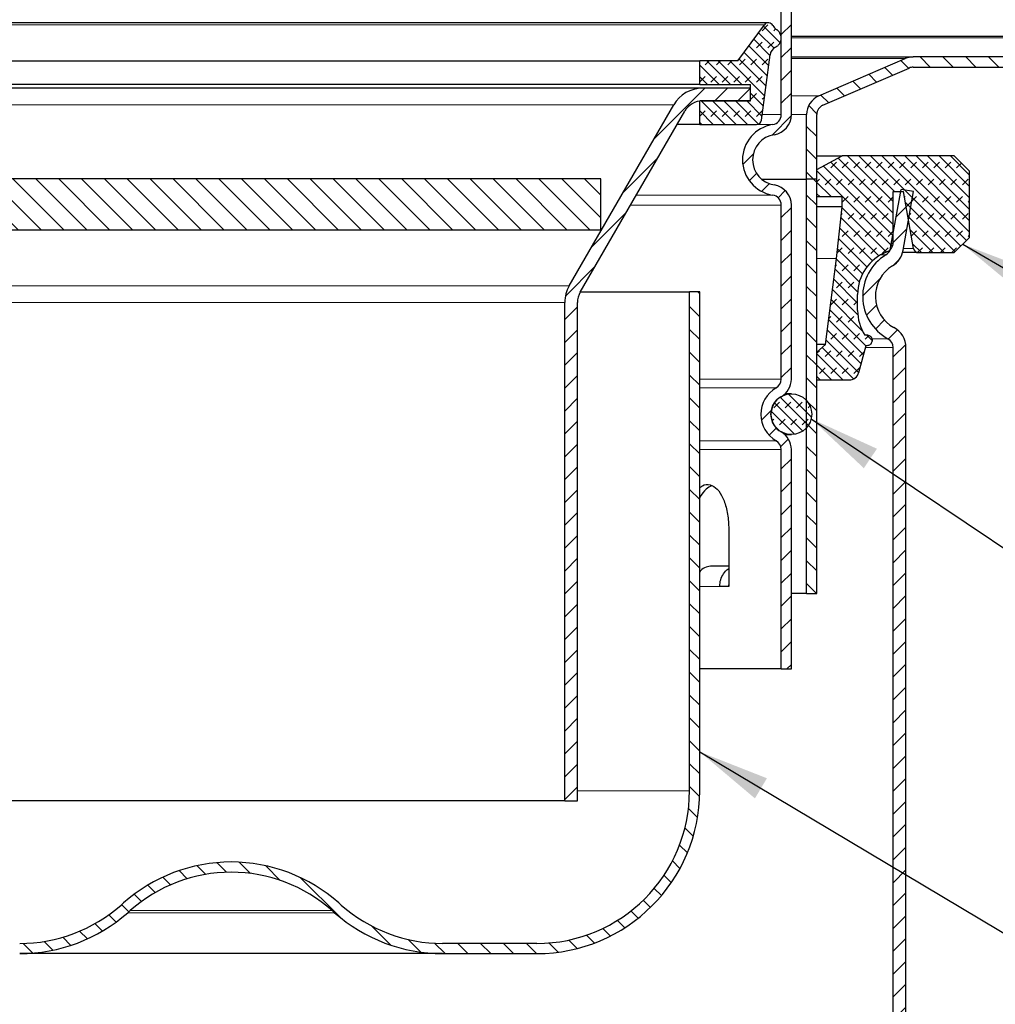
# Model space of a CAD drawing. Units: millimetres. Extents: x 0 to 420, y 0 to 297.
# Drawn here: x 119 to 167, y 214 to 263 of the extents above; entities that cross this region are included whole.
import ezdxf

# ---------------------------------------------------------------- set-up
doc = ezdxf.new("R2010")
doc.units = ezdxf.units.MM
doc.dimstyles.new('SLDDIMSTYLE2', dxfattribs={"dimtxt": 0.18, "dimasz": 3.5, "dimexe": 0, "dimexo": 0.0625, "dimgap": 0, "dimtad": 0, "dimtih": 1, "dimtoh": 1, "dimdec": 0, "dimrnd": 1e-09, "dimzin": 0, "dimdsep": 46, "dimtxsty": 'Standard', "dimsah": 1, "dimcen": 0.09, "dimadec": 0, "dimazin": 0, "dimtfac": 3.5, "dimtdec": 0, "dimtofl": 0, "dimtmove": 0, "dimatfit": 3, "dimfxl": 1, "dimfrac": 2, "dimtolj": 1, "dimtzin": 0, "dimarcsym": 0})
pattern_1 = [(45, (0, 0), (-0.5612660075668221, 0.5612660075668221), [])]
pattern_2 = [(135.0000000000002, (0, 0), (-0.5612660075668202, -0.561266007566824), [])]
pattern_3 = [(45.00000209717174, (0.4209495, 0.4209495), (0.2806329729677587, 0.8418990216221166), [0.396875, -0.79375]), (45.00000209717174, (0.9822156249999999, 0.4209495), (0.2806329729677587, 0.8418990216221166), [0.396875, -0.79375]), (134.9999719140475, (0, 0), (-0.2806331413475275, -0.2806328662192271), [])]

msp = doc.modelspace()

# ---------------------------------------------------------------- hatches: boundary and pattern name
at = {"linetype": 'Continuous', "lineweight": 18}
h = msp.add_hatch(dxfattribs=at)
h.set_pattern_fill('ANSI31', scale=0.25, style=0)
h.set_pattern_definition(pattern_1)
edge = h.paths.add_edge_path(flags=0)
edge.add_line((156.5392356116606, 263.6607511919672), (156.5392356116606, 258.1333622690565))
edge.add_arc((156.0392356116606, 258.1333622690565), 0.4999999999999991, 278.94901806533323, 360, ccw=False)
edge.add_arc((156.3892356116606, 255.9107511919672), 1.75, 98.94901806532869, 261.0509819346721)
edge.add_arc((156.0392356116606, 253.6881401148779), 0.4999999999999991, -7.275957614183426e-12, 81.0509819346654, ccw=False)
edge.add_line((156.5392356116606, 253.6881401148778), (156.5392356116605, 245.1428019995361))
edge.add_arc((156.0392356116605, 245.1428019995361), 0.5, 299.9999999999989, 360, ccw=False)
edge.add_arc((157.0392356116605, 243.4107511919671), 1.5, 119.9999999999995, 239.9999999999997)
edge.add_arc((156.0392356116605, 241.6787003843983), 0.5, -7.958078640513122e-13, 59.99999999999591, ccw=False)
edge.add_line((156.5392356116605, 241.6787003843983), (156.5392356116605, 230.9107511919672))
edge.add_line((156.5392356116605, 230.9107511919672), (157.0392356116605, 230.9107511919672))
edge.add_line((157.0392356116605, 230.9107511919672), (157.0392356116605, 241.6787003843983))
edge.add_arc((156.0392356116605, 241.6787003843983), 1, 0, 59.99999999999724)
edge.add_arc((157.0392356116605, 243.4107511919671), 1, 119.99999999999889, 239.9999999999994, ccw=False)
edge.add_arc((156.0392356116605, 245.1428019995361), 1, 299.9999999999997, 360.0000000000008)
edge.add_line((157.0392356116605, 245.1428019995361), (157.0392356116606, 253.6881401148778))
edge.add_arc((156.0392356116606, 253.6881401148779), 1, 359.9999999999976, 441.0509819346724)
edge.add_arc((156.3892356116606, 255.9107511919672), 1.25, 98.94901806533028, 261.0509819346691, ccw=False)
edge.add_arc((156.0392356116606, 258.1333622690565), 1, 278.9490180653287, 360.0000000000008)
edge.add_line((157.0392356116606, 258.1333622690565), (157.0392356116606, 263.6607511919672))
edge.add_line((157.0392356116606, 263.6607511919672), (156.5392356116606, 263.6607511919672))
h = msp.add_hatch(dxfattribs=at)
h.set_pattern_fill('DIN 128 Elastomer-Gummi', scale=0.0625, style=0, pattern_type=2)
h.set_pattern_definition(pattern_3)
edge = h.paths.add_edge_path(flags=0)
edge.add_line((152.5392356116607, 260.7644486963698), (152.5392356116607, 259.6019486963707))
edge.add_line((152.5392356116607, 259.6019486963707), (155.0392356116606, 259.6019486963708))
edge.add_line((155.0392356116606, 259.6019486963708), (155.0392356116606, 258.8019486963706))
edge.add_line((155.0392356116606, 258.8019486963706), (152.5392356116609, 258.8019486963705))
edge.add_line((152.5392356116609, 258.8019486963705), (152.5392356116609, 257.6394486963698))
edge.add_line((152.5392356116609, 257.6394486963698), (155.3200929568836, 257.63944869637))
edge.add_arc((155.3200747827775, 257.8894486963698), 0.249999999999817, 270.0041651982947, 352.478417015937)
edge.add_line((155.5679236884228, 257.8567237827663), (155.9909456969679, 261.0605685095064))
edge.add_arc((156.4866435082588, 260.9951186822993), 0.5, 116.5774985151518, 172.4784170159409, ccw=False)
edge.add_spline(control_points=[(156.2629395599597, 261.442283689333), (156.3129879625972, 261.4673214832121), (156.3594037517603, 261.5013454938625), (156.3983432157674, 261.5415381781688), (156.4372826797745, 261.5817308624751), (156.4698198171207, 261.6292007842958), (156.4932602133159, 261.6800169387658), (156.5167006095111, 261.7308330932358), (156.5316907796238, 261.7863970526372), (156.5369893811493, 261.8421075413335), (156.5422879826748, 261.8978180300297), (156.5380411575854, 261.955211612084), (156.5246005873132, 262.0095355000125), (156.5111600170409, 262.0638593879409), (156.4881549940629, 262.1166119016454), (156.4574905743342, 262.16342458253), (156.4268261546054, 262.2102372634146), (156.387656575569, 262.252401263017), (156.3432254870953, 262.2864249621978), (156.3328578689667, 262.2943641041938), (156.3221708136214, 262.301902559208), (156.3112134674029, 262.3090056603011)], knot_values=[0, 0, 0, 0, 0.0003357713719788, 0.0003357713719788, 0.0003357713719788, 0.0006715427439576, 0.0006715427439576, 0.0006715427439576, 0.0010073141159364, 0.0010073141159364, 0.0010073141159364, 0.0013430854879152, 0.0013430854879152, 0.0013430854879152, 0.001678856859894, 0.001678856859894, 0.001678856859894, 0.0020146282318729, 0.0020146282318729, 0.0020146282318729, 0.0020919249173781, 0.0020919249173781, 0.0020919249173781, 0.0020919249173781], weights=[1, 1, 1, 1, 1, 1, 1, 1, 1, 1, 1, 1, 1, 1, 1, 1, 1, 1, 1, 1, 1, 1], degree=3, periodic=0)
edge.add_arc((156.583191323145, 262.7285626242355), 0.5, 206.8818319096523, 237.0466705375876, ccw=False)
edge.add_arc((155.9142356116607, 262.3894486963698), 0.25, 26.88183190966535, 143.7815835925556)
edge.add_line((155.7125430031894, 262.5371649503435), (154.4142356116607, 260.7644486963698))
edge.add_line((154.4142356116607, 260.7644486963698), (152.5392356116607, 260.7644486963698))
h = msp.add_hatch(dxfattribs=at)
h.set_pattern_fill('ANSI31', scale=0.25, angle=90, style=0)
h.set_pattern_definition(pattern_2)
edge = h.paths.add_edge_path(flags=0)
edge.add_arc((181.8801447025696, 260.9607511919671), 0.5, 89.99999999999591, 110.60969293753149, ccw=False)
edge.add_line((181.8801447025696, 261.4607511919671), (189.6074388965431, 261.4607511919671))
edge.add_arc((189.6074174298426, 260.9607511919671), 0.5, 50.033786956206484, 89.99754009732288, ccw=False)
edge.add_line((189.9285853130541, 261.3439628707992), (190.7037180270554, 260.6943278343026))
edge.add_arc((191.3460537934786, 261.4607511919671), 1, 230.033786956217, 269.9999999999992)
edge.add_line((191.3460537934786, 260.4607511919671), (192.0392356116606, 260.4607511919671))
edge.add_line((192.0392356116606, 260.4607511919671), (192.0392356116606, 260.9607511919671))
edge.add_line((192.0392356116606, 260.9607511919671), (191.3460758133247, 260.9607511919671))
edge.add_arc((191.3460537934786, 261.4607511919671), 0.5, 230.033786956214, 270.0025232884908, ccw=False)
edge.add_line((191.024885910267, 261.0775395131349), (190.2497531962657, 261.7271745496315))
edge.add_arc((189.6074174298426, 260.9607511919671), 1, 50.03378695621529, 89.99999999999837)
edge.add_line((189.6074174298426, 261.9607511919671), (181.8801637108202, 261.9607511919671))
edge.add_arc((181.8801447025696, 260.9607511919671), 1, 89.99891090746135, 110.6096929375354)
edge.add_line((181.5281447025696, 261.896751191967), (179.1243265207515, 260.9927511919671))
edge.add_arc((178.9483265207515, 261.4607511919671), 0.5, 270, 290.60969293753305, ccw=False)
edge.add_line((178.9483265207515, 260.9607511919671), (163.017726391985, 260.9607511919672))
edge.add_arc((163.0177133848322, 259.9607511919672), 1, 89.9992547450459, 113.3852210572124)
edge.add_line((162.6208022341468, 260.8786082279273), (158.3923244609751, 259.0500772989882))
edge.add_arc((158.7892356116606, 258.132220263028), 1, 113.3852210572139, 180)
edge.add_line((157.7892356116606, 258.132220263028), (157.7892356116606, 254.9607511919671))
edge.add_line((157.7892356116606, 254.9607511919671), (158.2892356116606, 254.9607511919671))
edge.add_line((158.2892356116606, 254.9607511919671), (158.2892356116606, 258.132220263028))
edge.add_arc((158.7892356116606, 258.132220263028), 0.5, 113.3852210572148, 180, ccw=False)
edge.add_line((158.5907800363178, 258.5911487810081), (162.8192578094895, 260.4196797099472))
edge.add_arc((163.0177133848322, 259.9607511919672), 0.5, 89.9999999999992, 113.3852210572174, ccw=False)
edge.add_line((163.0177133848322, 260.4607511919672), (178.9483445962468, 260.4607511919671))
edge.add_arc((178.9483265207515, 261.4607511919671), 1, 270.0010356495951, 290.6096929375324)
edge.add_line((179.3003265207515, 260.5247511919671), (181.7041447025696, 261.4287511919671))
h = msp.add_hatch(dxfattribs=at)
h.set_pattern_fill('ANSI31', scale=0.25, style=0)
h.set_pattern_definition(pattern_1)
edge = h.paths.add_edge_path(flags=0)
edge.add_line((155.0392356116606, 258.8019486963705), (155.0392356116606, 259.4269486963705))
edge.add_line((155.0392356116606, 259.4269486963705), (152.6735822218004, 259.4269486963705))
edge.add_arc((152.6735822218004, 257.8019486963705), 1.625, 90.000000000001, 149.9999999999985)
edge.add_line((151.2662909406506, 258.6144486963706), (146.1319443305108, 249.7214995039394))
edge.add_arc((147.5392356116606, 248.9089995039394), 1.625, 149.9999999999993, 179.999999999999)
edge.add_line((145.9142356116605, 248.9089995039394), (145.9142356116604, 224.4269486963705))
edge.add_line((145.9142356116604, 224.4269486963705), (146.5392356116605, 224.4269486963705))
edge.add_line((146.5392356116605, 224.4269486963705), (146.5392356116606, 248.9089995039394))
edge.add_arc((147.5392356116606, 248.9089995039394), 1, 149.9999999999981, 179.9999999999976, ccw=False)
edge.add_line((146.6732102078761, 249.4089995039394), (151.8075568180159, 258.3019486963705))
edge.add_arc((152.6735822218004, 257.8019486963705), 1, 90.0000000000008, 149.9999999999995, ccw=False)
edge.add_line((152.6735822218004, 258.8019486963705), (155.0392356116606, 258.8019486963705))
h = msp.add_hatch(dxfattribs=at)
h.set_pattern_fill('DIN 128 Elastomer-Gummi', scale=0.0625, style=0, pattern_type=2)
h.set_pattern_definition(pattern_3)
edge = h.paths.add_edge_path(flags=0)
edge.add_spline(control_points=[(160.7659037689834, 246.797572136625), (160.7938847166476, 246.797572136625), (160.8222515388539, 246.8024030882873), (160.848655166722, 246.8116649384044), (160.87505879459, 246.8209267885214), (160.9002274727766, 246.8348749903549), (160.9220769720982, 246.8523544872465), (160.9439264714202, 246.8698339841386), (160.9630594280457, 246.8913268821949), (160.9778914335175, 246.9150533451827), (160.9927234389894, 246.9387798081704), (161.0036635783315, 246.9653942412335), (161.0098058938482, 246.9926926915983), (161.0159482093649, 247.019991141963), (161.017462113702, 247.0487265345956), (161.0142222397831, 247.0765192791384), (161.0109823658643, 247.104312023681), (161.0028993539666, 247.1319286783436), (160.9906425618196, 247.1570822959461), (160.9783857696726, 247.1822359135486), (160.9616171398158, 247.2056202619213), (160.9417252897782, 247.2252988730082), (160.9218334397407, 247.244977484095), (160.8982697277382, 247.2614931182868), (160.872985475007, 247.2734781087353), (160.8477012222758, 247.2854630991837), (160.8199990579074, 247.2932480067231), (160.7921730101776, 247.2961881597754), (160.7834529944792, 247.2971095331957), (160.7746723266048, 247.297572136625), (160.7659037689834, 247.297572136625)], knot_values=[0, 0, 0, 0, 0.0001678856859851, 0.0001678856859851, 0.0001678856859851, 0.0003357713719703, 0.0003357713719703, 0.0003357713719703, 0.0005036570579598, 0.0005036570579598, 0.0005036570579598, 0.0006715427439494, 0.0006715427439494, 0.0006715427439494, 0.0008394284299389, 0.0008394284299389, 0.0008394284299389, 0.0010073141159284, 0.0010073141159284, 0.0010073141159284, 0.0011751998019179, 0.0011751998019179, 0.0011751998019179, 0.0013430854879075, 0.0013430854879075, 0.0013430854879075, 0.001510971173897, 0.001510971173897, 0.001510971173897, 0.0015629077076843, 0.0015629077076843, 0.0015629077076843, 0.0015629077076843], weights=[1, 1, 1, 1, 1, 1, 1, 1, 1, 1, 1, 1, 1, 1, 1, 1, 1, 1, 1, 1, 1, 1, 1, 1, 1, 1, 1, 1, 1, 1, 1], degree=3, periodic=0)
edge.add_line((160.7659037689834, 247.297572136625), (160.6476596085001, 247.297572136625))
edge.add_arc((162.5392356116605, 248.5159481969067), 2.25, 179.9999999999985, 212.7858409518664, ccw=False)
edge.add_line((160.2892356116605, 248.5159481969067), (160.2892356116605, 249.2899969430437))
edge.add_arc((162.5392356116605, 249.2899969430437), 2.25, 111.32368626349711, 180, ccw=False)
edge.add_arc((161.5392356116606, 251.8517346345336), 0.5, 291.3236862634961, 360.0000000000008)
edge.add_line((162.0392356116606, 251.8517346345336), (162.0392356116606, 254.3517346345336))
edge.add_line((162.0392356116606, 254.3517346345336), (162.5392356116606, 254.3517346345336))
edge.add_line((162.5392356116606, 254.3517346345336), (163.0317895233273, 251.5583225901169))
edge.add_arc((163.2779914615804, 251.6017346345336), 0.25, 189.9999999999994, 269.9999999999878)
edge.add_line((163.2779914615803, 251.3517346345336), (165.0392356116606, 251.3517346345336))
edge.add_line((165.0392356116606, 251.3517346345336), (165.7892356116605, 252.1017346345336))
edge.add_line((165.7892356116605, 252.1017346345336), (165.7892356116606, 255.3517346345336))
edge.add_line((165.7892356116606, 255.3517346345336), (165.0392356116606, 256.1017346345336))
edge.add_line((165.0392356116606, 256.1017346345336), (159.5392356116606, 256.1017346345337))
edge.add_line((159.5392356116606, 256.1017346345337), (158.2892356116606, 255.429566124044))
edge.add_line((158.2892356116606, 255.429566124044), (158.2892356116606, 254.1017346345337))
edge.add_line((158.2892356116606, 254.1017346345337), (159.5392356116606, 254.1017346345337))
edge.add_line((159.5392356116606, 254.1017346345337), (159.5392356116606, 253.606126897579))
edge.add_line((159.5392356116606, 253.606126897579), (159.2497172631595, 251.0707259508864))
edge.add_line((159.2497172631595, 251.0707259508864), (158.7217943157346, 246.8473423714883))
edge.add_line((158.7217943157346, 246.8473423714883), (158.2892356116606, 246.4628457456448))
edge.add_line((158.2892356116606, 246.4628457456448), (158.2892356116606, 245.1017346345337))
edge.add_line((158.2892356116606, 245.1017346345337), (159.8696832225682, 245.1017346345336))
edge.add_arc((159.8696737328088, 245.6017346345336), 0.5, 270.0010874463226, 345.0000000000032)
edge.add_line((160.3526366459534, 245.4723251119824), (160.7077355159781, 246.7975721366251))
edge.add_line((160.7077355159781, 246.7975721366251), (160.7659134768911, 246.797572136625))
h = msp.add_hatch(dxfattribs=at)
h.set_pattern_fill('ANSI31', scale=0.25, angle=90, style=0)
h.set_pattern_definition(pattern_2)
h.paths.add_polyline_path([(147.6892356116606, 252.4769486963706), (147.6892356116606, 254.9769486963706), (107.6892356116605, 254.9769486963707), (107.6892356116605, 252.4769486963707)], flags=0)
h = msp.add_hatch(dxfattribs=at)
h.set_pattern_fill('ANSI31', scale=0.25, angle=90, style=0)
h.set_pattern_definition(pattern_2)
h.paths.add_polyline_path([(157.7892356116606, 254.9607511919671), (157.7892356116605, 234.6107511919672), (158.2892356116605, 234.6107511919672), (158.2892356116606, 254.9607511919671)], flags=0)
h = msp.add_hatch(dxfattribs=at)
h.set_pattern_fill('ANSI31', scale=0.25, style=0)
h.set_pattern_definition(pattern_1)
edge = h.paths.add_edge_path(flags=0)
edge.add_arc((161.5392356116605, 246.6858749573767), 0.5, -7.958078640513122e-13, 61.428121857685426, ccw=False)
edge.add_line((162.0392356116605, 246.6858749573767), (162.0392356116604, 213.3046102048969))
edge.add_arc((158.7892356116604, 213.3046102048969), 3.25, 271.0008505405984, 359.9999999999995, ccw=False)
edge.add_arc((158.8892356116604, 207.5804836339692), 2.475, 91.00085054059863, 179.9999999999993)
edge.add_line((156.4142356116604, 207.5804836339692), (156.4142356116604, 205.9607511919671))
edge.add_line((156.4142356116604, 205.9607511919671), (157.0392356116604, 205.9607511919671))
edge.add_line((157.0392356116604, 205.9607511919671), (157.0392356116604, 207.5804836339692))
edge.add_arc((158.8892356116604, 207.5804836339692), 1.85, 91.00085054059753, 179.9999999999983, ccw=False)
edge.add_arc((158.7892356116604, 213.3046102048969), 3.875, 271.0008505405994, 360.0000000000004)
edge.add_line((162.6642356116604, 213.3046102048969), (162.6642356116605, 246.6858749573767))
edge.add_arc((161.5392356116605, 246.6858749573767), 1.125, 0, 61.42812185768566)
edge.add_arc((162.9142356116607, 249.2107511919671), 1.75, 121.28483378527329, 241.4281218576893, ccw=False)
edge.add_arc((161.4212684721145, 251.6677156036418), 1.125, 301.2848337852748, 349.9547147832062)
edge.add_line((162.5290224449196, 251.4714858002616), (163.0392356116607, 254.3517346345338))
edge.add_line((163.0392356116607, 254.3517346345338), (162.4238167378801, 254.4607511919671))
edge.add_line((162.4238167378801, 254.4607511919671), (161.913603571139, 251.580502357695))
edge.add_arc((161.4212684721145, 251.6677156036418), 0.5, 301.28483378526795, 349.95471478320337, ccw=False)
edge.add_arc((162.9142356116607, 249.2107511919671), 2.375, 121.2848337852754, 241.428121857689)
h = msp.add_hatch(dxfattribs=at)
h.set_pattern_fill('ANSI31', scale=0.25, angle=90, style=0)
h.set_pattern_definition(pattern_2)
edge = h.paths.add_edge_path(flags=0)
edge.add_line((107.0392356116605, 224.9269486963707), (107.0392356116606, 249.4269486963707))
edge.add_line((107.0392356116606, 249.4269486963707), (106.5392356116606, 249.4269486963707))
edge.add_line((106.5392356116606, 249.4269486963707), (106.5392356116605, 224.9269486963707))
edge.add_arc((114.5392356116605, 224.9269486963707), 8, 179.9999999999998, 270.0000000000006)
edge.add_line((114.5392356116604, 216.9269486963707), (119.1582764208776, 216.9269486963706))
edge.add_arc((119.158306742098, 224.9269486963706), 8, 269.999782840256, 311.5000000000007)
edge.add_line((124.4592671278238, 218.9353029300586), (124.5822586107043, 219.0441166022881))
edge.add_arc((129.5519089723223, 213.4269486963706), 7.500000000000019, 90.09681738983028, 131.4999999999991, ccw=False)
edge.add_arc((129.5265622509986, 213.4269486963706), 7.500000000000019, 48.499999999999204, 89.9031826101679, ccw=False)
edge.add_line((134.4962126126166, 219.0441166022881), (134.619204095497, 218.9353029300586))
edge.add_arc((139.920164481223, 224.9269486963706), 8, 228.5000000000006, 270.0000000000006)
edge.add_line((139.9201644812229, 216.9269486963706), (144.5392571782909, 216.9269486963705))
edge.add_arc((144.5392356116605, 224.9269486963706), 8, 270.0001544596136, 360.0000000000006)
edge.add_line((152.5392356116604, 224.9269486963705), (152.5392356116606, 249.4269486963705))
edge.add_line((152.5392356116606, 249.4269486963705), (152.0392356116606, 249.4269486963705))
edge.add_line((152.0392356116606, 249.4269486963705), (152.0392356116605, 224.9269486963705))
edge.add_arc((144.5392356116605, 224.9269486963706), 7.5, 269.9999999999998, 359.9999999999998, ccw=False)
edge.add_line((144.5392356116604, 217.4269486963705), (139.9201782840351, 217.4269486963706))
edge.add_arc((139.920164481223, 224.9269486963706), 7.5000000000001, 228.4545307550962, 270.0001054457176, ccw=False)
edge.add_line((134.9460579677471, 219.3137264138845), (134.8261146339489, 219.4198400971862))
edge.add_arc((129.5265622509986, 213.4269486963706), 7.99999999999996, 48.51346389300528, 89.90923370226385)
edge.add_arc((129.5519089723223, 213.4269486963706), 7.99999999999996, 90.09076629773575, 131.4865361069942)
edge.add_line((124.252356589372, 219.4198400971863), (124.1324132555738, 219.3137264138845))
edge.add_arc((119.158306742098, 224.9269486963706), 7.5000000000001, 269.9999999999999, 311.5454692449035, ccw=False)
edge.add_line((119.1583067420979, 217.4269486963705), (114.539191092008, 217.4269486963707))
edge.add_arc((114.5392356116605, 224.9269486963707), 7.5, 179.999999999999, 269.999659894908, ccw=False)
h = msp.add_hatch(dxfattribs=at)
h.set_pattern_fill('DIN 128 Elastomer-Gummi', scale=0.0625, style=0, pattern_type=2)
h.set_pattern_definition(pattern_3)
edge = h.paths.add_edge_path(flags=0)
edge.add_arc((157.0392356116605, 243.4197257881827), 1, 0, 360)

# ---------------------------------------------------------------- linework, layer by layer
at = {"color": 7, "linetype": 'Continuous', "lineweight": 25}
for p, q in [((156.5392356117, 258.1333622691), (156.5392356117, 263.660751192)), ((157.0392356117, 258.1333622691), (157.0392356117, 263.660751192)), ((155.9142356117, 262.6394486964), (103.1642356117, 262.6394486964)), ((154.4142356117, 260.7644486964), (155.7125430032, 262.5371649503)), ((106.5392356117, 260.7644486964), (152.5392356117, 260.7644486964)), ((152.5392356117, 259.6019486964), (152.5392356117, 260.7644486964)), ((154.4142356117, 260.7644486964), (152.5392356117, 260.7644486964)), ((155.5679236884, 257.8567237828), (155.990945697, 261.0605685095)), ((157.0392356117, 260.960751192), (157.3550507234, 260.960751192)), ((158.392324461, 259.050077299), (162.6208022341, 260.8786082279)), ((178.9483398841, 260.960751192), (163.017726392, 260.960751192)), ((158.5907800363, 258.591148781), (162.8192578095, 260.4196797099)), ((163.0177216798, 260.460751192), (178.9483445962, 260.460751192)), ((152.5392356117, 259.6019486964), (106.5392356117, 259.6019486964)), ((152.5392356117, 259.6019486964), (155.0392356117, 259.6019486964)), ((155.0392356117, 259.4269486964), (152.6735822218, 259.4269486964)), ((155.0392356117, 258.8019486964), (155.0392356117, 259.6019486964)), ((155.0392356117, 258.8019486964), (155.0392356117, 259.4269486964)), ((152.5392356117, 257.6394486964), (152.5392356117, 258.8019486964)), ((155.0392356117, 258.8019486964), (152.5392356117, 258.8019486964)), ((152.6735822218, 258.8019486964), (155.0392356117, 258.8019486964)), ((146.1319443305, 249.7214995039), (151.2662909407, 258.6144486964)), ((146.6732102079, 249.4089995039), (151.807556818, 258.3019486964)), ((157.7892356117, 254.960751192), (157.7892356117, 258.132220263)), ((158.2892356117, 254.960751192), (158.2892356117, 258.132220263)), ((152.5392356117, 257.6394486964), (151.4250622647, 257.6394486964)), ((152.5392356117, 257.6394486964), (155.3200929569, 257.6394486964)), ((158.2892356117, 255.429566124), (159.5392356117, 256.1017346345)), ((158.2892356117, 256.1017346345), (159.5392356117, 256.1017346345)), ((165.0392356117, 256.1017346345), (159.5392356117, 256.1017346345)), ((165.7892356117, 255.3517346345), (165.0392356117, 256.1017346345)), ((158.2892356117, 254.1017346345), (158.2892356117, 255.429566124)), ((165.7892356117, 252.1017346345), (165.7892356117, 255.3517346345)), ((147.6892356117, 254.9769486964), (107.6892356117, 254.9769486964)), ((147.6892356117, 252.4769486964), (147.6892356117, 254.9769486964)), ((155.5768317712, 254.960751192), (157.7892356117, 254.960751192)), ((157.7892356117, 234.610751192), (157.7892356117, 254.960751192)), ((158.2892356117, 254.960751192), (157.7892356117, 254.960751192)), ((158.2892356117, 234.610751192), (158.2892356117, 254.960751192)), ((161.9136035711, 251.5805023577), (162.4238167379, 254.460751192)), ((162.0392356117, 251.8517346345), (162.0392356117, 254.3517346345)), ((162.0392356117, 254.3517346345), (162.5392356117, 254.3517346345)), ((163.0392356117, 254.3517346345), (162.4238167379, 254.460751192)), ((162.5290224449, 251.4714858003), (163.0392356117, 254.3517346345)), ((163.0317895233, 251.5583225901), (162.5392356117, 254.3517346345)), ((158.2892356117, 254.1017346345), (159.5392356117, 254.1017346345)), ((159.5392356117, 253.6061268976), (159.5392356117, 254.1017346345)), ((156.5392356117, 245.1428019995), (156.5392356117, 253.6881401149)), ((157.0392356117, 245.1428019995), (157.0392356117, 253.6881401149)), ((159.5392356117, 253.6061268976), (158.2892356117, 253.6061268976)), ((159.2497172632, 251.0707259509), (159.5392356117, 253.6061268976)), ((107.6892356117, 252.4769486964), (147.6892356117, 252.4769486964)), ((165.0392356117, 251.3517346345), (165.7892356117, 252.1017346345)), ((158.7217943157, 246.8473423715), (159.2497172632, 251.0707259509)), ((163.2779975663, 251.3517346345), (165.0392356117, 251.3517346345)), ((146.683573179, 249.4269486964), (152.0392356117, 249.4269486964)), ((152.0392356117, 224.9269486964), (152.0392356117, 249.4269486964)), ((152.5392356117, 249.4269486964), (152.0392356117, 249.4269486964)), ((152.5392356117, 224.9269486964), (152.5392356117, 249.4269486964)), ((160.2892356117, 248.5159481969), (160.2892356117, 249.289996943)), ((145.9142356117, 224.4269486964), (145.9142356117, 248.9089995039)), ((146.5392356117, 224.4269486964), (146.5392356117, 248.9089995039)), ((160.7659092623, 247.2975721366), (160.6476596085, 247.2975721366)), ((158.7217943157, 246.8473423715), (158.2892356117, 246.8473423715)), ((158.2892356117, 246.4628457456), (158.7217943157, 246.8473423715)), ((160.352636646, 245.472325112), (160.707735516, 246.7975721366)), ((160.707735516, 246.7975721366), (160.7659134769, 246.7975721366)), ((162.0392356117, 213.3046102049), (162.0392356117, 246.6858749574)), ((162.6642356117, 213.3046102049), (162.6642356117, 246.6858749574)), ((158.2892356117, 245.1017346345), (158.2892356117, 246.4628457456)), ((158.2892356117, 245.1017346345), (159.8696832226, 245.1017346345)), ((157.0392356117, 244.4197257882), (156.7300038742, 244.4197257882)), ((156.7107126038, 242.4197257882), (157.0392356117, 242.4197257882)), ((156.5392356117, 230.910751192), (156.5392356117, 241.6787003844)), ((157.0392356117, 230.910751192), (157.0392356117, 241.6787003844)), ((153.965590186, 237.710751192), (153.965590186, 234.960751192)), ((153.965590186, 235.960751192), (153.1387712109, 235.960751192)), ((153.9553185, 234.960751192), (153.965590186, 235.0303810578)), ((153.965590186, 234.960751192), (153.5218494667, 234.960751192)), ((157.7892356117, 234.610751192), (157.0392356117, 234.610751192)), ((157.7892356117, 234.610751192), (158.2892356117, 234.610751192)), ((156.5392356117, 230.910751192), (152.5392356117, 230.910751192)), ((156.5392356117, 230.910751192), (157.0392356117, 230.910751192)), ((145.9142356117, 224.4269486964), (113.1642356117, 224.4269486964)), ((145.9142356117, 224.4269486964), (146.5392356117, 224.4269486964)), ((124.2523565894, 219.4198400972), (124.1324132556, 219.3137264139)), ((134.9460579677, 219.3137264139), (134.8261146339, 219.4198400972)), ((124.5822586107, 219.0441166023), (124.4592671278, 218.9353029301)), ((134.6192040955, 218.9353029301), (134.4962126126, 219.0441166023)), ((144.5392644619, 217.4269486964), (139.920178284, 217.4269486964)), ((139.9201855677, 216.9269486964), (144.5392571783, 216.9269486964))]:
    msp.add_line(p, q, dxfattribs=at)
at = {"color": 8, "linetype": 'Continuous', "lineweight": 18}
for p, q in [((103.3659282201, 262.5371649503), (155.7125430032, 262.5371649503)), ((157.0392356117, 261.896751192), (181.5281447026, 261.896751192)), ((157.0392356117, 260.8786082279), (162.6208022341, 260.8786082279)), ((158.392324461, 259.050077299), (157.0392356117, 259.050077299)), ((108.1467540513, 258.6144486964), (151.2662909407, 258.6144486964)), ((155.6044498556, 258.1333622691), (156.5392356117, 258.1333622691)), ((157.0392349596, 258.132220263), (157.7892356117, 258.132220263)), ((156.1170133894, 257.6394486964), (155.3200747828, 257.6394486964)), ((149.4289343256, 254.1820536876), (156.1170133894, 254.1820536876)), ((149.1437731915, 253.6881401149), (156.5392356117, 253.6881401149)), ((163.0317895233, 251.5583225901), (162.5444048914, 251.5583225901)), ((159.2497172632, 251.0707259509), (158.2892356117, 251.0707259509)), ((161.6809149312, 251.2404174451), (161.4174692076, 251.2404174451)), ((146.1319443305, 249.7214995039), (115.1296571761, 249.7214995039)), ((115.3187215967, 248.9089995039), (145.9142356117, 248.9089995039)), ((161.0213727302, 247.1249838677), (161.7783660464, 247.1249838677)), ((160.677806347, 246.6858749574), (162.0392356117, 246.6858749574)), ((152.5392356117, 245.1428019995), (156.5392356117, 245.1428019995)), ((156.2892356117, 244.7097892976), (152.5392356117, 244.7097892976)), ((152.5392356117, 242.1117130863), (156.2892356117, 242.1117130863)), ((152.5392356117, 241.6787003844), (156.5392356117, 241.6787003844)), ((152.5392356117, 234.960751192), (153.5218494667, 234.960751192)), ((152.0392356117, 224.9269486964), (146.5392356117, 224.9269486964)), ((134.6192040955, 218.9353029301), (124.4592671278, 218.9353029301)), ((124.5822586107, 219.0441166023), (134.4962126126, 219.0441166023))]:
    msp.add_line(p, q, dxfattribs=at)
at = {"color": 7, "linetype": 'Continuous', "lineweight": 25}
msp.add_circle((157.0392356117, 243.4197257882), 1, dxfattribs=at)
for centre, radius, start, end in [((155.9142356117, 262.3894486964), 0.2500000000000695, 26.8818319097, 143.7815835925), ((156.5831913231, 262.7285626242), 0.5000000000000384, 206.8818319097, 237.0466705376), ((156.4866435083, 260.9951186823), 0.5000000000000007, 116.5774985152, 172.4784170159), ((163.0177133848, 259.960751192), 1, 90, 113.3852210572), ((163.0177133848, 259.960751192), 0.4999999999999432, 90, 113.3852210572), ((152.6735822218, 257.8019486964), 1.625000000000057, 90, 150), ((152.6735822218, 257.8019486964), 1.000000000000008, 90, 150), ((158.7892356117, 258.132220263), 1, 113.3852210572, 180), ((158.7892356117, 258.132220263), 0.5, 113.3852210572, 179.9999999999), ((155.3200747828, 257.8894486964), 0.249999999999835, 270, 352.4784170159), ((156.0392356117, 258.1333622691), 0.500000000000048, 278.9490180653, 0), ((156.0392356117, 258.1333622691), 1.000000000000027, 278.9490180653, 0), ((156.3892356117, 255.910751192), 1.750000000000092, 98.9490180653, 261.0509819347), ((156.3892356117, 255.910751192), 1.250000000000085, 98.9490180653, 261.0509819347), ((156.0392356117, 253.6881401149), 1, 0, 81.0509819347), ((156.0392356117, 253.6881401149), 0.5, 0, 81.0509819347), ((161.4212684721, 251.6677156036), 0.4999999999999945, 301.2848337853, 349.9547147832), ((161.5392356117, 251.8517346345), 0.5000000000000036, 291.3236862635, 1e-10), ((161.4212684721, 251.6677156036), 1.125000000000004, 301.2848337853, 349.9547147832), ((163.2779914616, 251.6017346345), 0.2499999999999716, 190, 270), ((162.5392356117, 249.289996943), 2.250000000000019, 111.3236862635, 180), ((162.9142356117, 249.210751192), 2.375000000000062, 121.2848337853, 241.4281218577), ((162.9142356117, 249.210751192), 1.750000000000018, 121.2848337853, 241.4281218577), ((147.5392356117, 248.9089995039), 1.625000000000028, 150, 180), ((147.5392356117, 248.9089995039), 1.000000000000008, 150, 180), ((162.5392356117, 248.5159481969), 2.25, 180, 212.7858409519), ((161.5392356117, 246.6858749574), 1.125, 0, 61.4281218577), ((161.5392356117, 246.6858749574), 0.5000000000000113, 1e-10, 61.4281218577), ((159.8696737328, 245.6017346345), 0.5000000000000426, 270, 345), ((157.0392356117, 243.410751192), 1.5, 120, 240), ((156.0392356117, 245.1428019995), 0.500000000000041, 300, 0), ((156.0392356117, 245.1428019995), 1.000000000000033, 300, 0), ((157.0392356117, 243.410751192), 1.000000000000008, 120, 240), ((156.0392356117, 241.6787003844), 1, 0, 60), ((156.0392356117, 241.6787003844), 0.500000000000006, 0, 60), ((144.5392356117, 224.9269486964), 8.000000000000028, 270, 0), ((144.5392356117, 224.9269486964), 7.500000000000028, 270, 0), ((129.5519089723, 213.4269486964), 8.000000175100267, 90.0907662977, 131.486536107), ((129.526562251, 213.4269486964), 8.000000175100267, 48.513463893, 89.9092337023), ((129.5519089723, 213.4269486964), 7.500000000000041, 90.0968173898, 131.5), ((129.526562251, 213.4269486964), 7.500000000000051, 48.5, 89.9031826102), ((119.1583067421, 224.9269486964), 7.500000000000119, 270, 311.5454692449), ((139.9201644812, 224.9269486964), 7.500000000000129, 228.4545307551, 270), ((119.1583067421, 224.9269486964), 8.000000000000028, 270, 311.5), ((139.9201644812, 224.9269486964), 8.000000000000028, 228.5, 270)]:
    msp.add_arc(centre, radius, start, end, dxfattribs=at)
for points, knots in [([(156.2629395599597, 261.442283689333), (156.3107489671603, 261.4723823828752), (156.4063677815616, 261.5325797699595), (156.5016486083982, 261.6766262998419), (156.5465990647411, 261.8410166632681), (156.5338914195331, 262.0119522950866), (156.4654387810054, 262.1683871564603), (156.3789772874532, 262.2626784024003), (156.3219943333197, 262.3016352382182), (156.3112134674028, 262.3090056603011)], [0, 0, 0, 0, 0.1604275965491753, 0.3208551930983626, 0.481282789647554, 0.6417103861967403, 0.8021379827459231, 0.9625655792951101, 1, 1, 1, 1]), ([(173.0270267805613, 261.9607511919673), (172.3065083853051, 261.9607511919673), (170.8471822234783, 261.9607511919673), (168.3476000823593, 261.9607511919673), (165.5898035566817, 261.9607511919673), (162.5523421996421, 261.9607511919673), (159.6885931677078, 261.9607511919673), (157.7826943771847, 261.9607511919673), (157.0392356116606, 261.9607511919673)], [0, 0, 0, 0, 0.1684861660216592, 0.3412491222987887, 0.5180241599837152, 0.6985173338841728, 0.8823967296207367, 1, 1, 1, 1]), ([(157.3550507233864, 260.9607511919673), (157.7653231890069, 260.9607511919673), (158.5858916164669, 260.9607511919673), (159.6643903043238, 260.9607511919673), (160.6226339138012, 260.9607511919673), (161.5382615664347, 260.9607511919673), (162.3210743362968, 260.9607511919673), (162.8631528929766, 260.9607511919673), (163.0127049152155, 260.9607511919673), (163.0172745889788, 260.9607511919673), (163.0177263919849, 260.9607511919673)], [0, 0, 0, 0, 0.1153323750114361, 0.2306713550840523, 0.3515260106806868, 0.4723936718696262, 0.6396370856908556, 0.8092918447113627, 0.981144711348179, 1, 1, 1, 1]), ([(152.6735822218004, 259.4269486963706), (152.6435510296334, 259.4269486963706), (152.5826629360828, 259.4269486963706), (152.081636687962, 259.4269486963706), (151.255418002509, 259.4269486963706), (150.0638982256715, 259.4269486963706), (148.5178857363496, 259.4269486963706), (146.6475977207245, 259.4269486963706), (144.4939886724427, 259.4269486963706), (142.1076036214473, 259.4269486963706), (139.5629911653267, 259.4269486963706), (136.9257148408712, 259.4269486963706), (134.2589021407379, 259.4269486963706), (131.5736760045725, 259.4269486963706), (128.860867518003, 259.4269486963706), (126.1093549440873, 259.4269486963706), (123.3261887234703, 259.4269486963706), (120.5727231680055, 259.4269486963706), (117.9149885700516, 259.4269486963706), (115.4331786079405, 259.4269486963706), (113.1849404098743, 259.4269486963706), (111.2201773185185, 259.4269486963706), (109.582119089256, 259.4269486963706), (108.2930046176726, 259.4269486963706), (107.3243099009003, 259.4269486963706), (106.9471515130369, 259.4269486963706), (106.7611335736733, 259.4269486963706)], [0, 0, 0, 0, 0.0391344325468442, 0.0793448683859614, 0.1205590844509321, 0.1632926721096286, 0.2064693255587037, 0.2500000011051962, 0.2935339762777054, 0.3367107024755508, 0.3794409184711033, 0.4206585182764915, 0.460868902633241, 0.500000002838491, 0.5391344353841797, 0.5793448712232491, 0.6205590872894233, 0.6632926749473638, 0.7064693283966447, 0.7500000039436893, 0.7935339791151194, 0.8367107053143726, 0.8794409213096072, 0.9206585211162119, 0.9608680626417043, 1, 1, 1, 1]), ([(163.2779975663162, 251.3517346345338), (163.2776689069171, 251.3517346345338), (163.2747443375239, 251.3517346345338), (163.1818324647687, 251.3517346345338), (162.9161080869144, 251.3517346345338), (162.6121735173479, 251.3517346345338), (162.4882132894741, 251.3517346345338)], [0, 0, 0, 0, 0.0449669796581213, 0.4001378106107372, 0.7553451922377964, 0.9999999999999999, 0.9999999999999999, 0.9999999999999999, 0.9999999999999999]), ([(160.7659037689835, 246.7975721366251), (160.7940158034446, 246.8003362412276), (160.8502398723668, 246.8058644504326), (160.925067741882, 246.848959692072), (160.981950992698, 246.9124237047624), (161.0144768884319, 246.9916655599754), (161.0189768166637, 247.0770702049259), (160.9949492836122, 247.1591692951516), (160.9450814198051, 247.2287463901448), (160.8750767758367, 247.2776383823188), (160.811418490962, 247.296091682006), (160.7746716830113, 247.2972869432139), (160.7659037689834, 247.2975721366251)], [0, 0, 0, 0, 0.1073724500484885, 0.214744900097019, 0.3221173501482778, 0.4294898001995313, 0.5368622502507888, 0.6442347003020392, 0.7516071503532841, 0.8589796004045371, 0.9663520504557925, 0.9999999999999999, 0.9999999999999999, 0.9999999999999999, 0.9999999999999999]), ([(152.5392356116606, 239.8031686566612), (152.5823454798227, 239.8404783159475), (152.7471823281074, 239.9831372223537), (153.0559068627573, 239.978808238822), (153.407474176499, 239.7772636490274), (153.6936517488913, 239.3281703307242), (153.8873021597797, 238.7012245127457), (153.9596376283125, 238.1257326058743), (153.9644219589816, 237.7921939148795), (153.9655901860195, 237.7107511919672)], [0, 0, 0, 0, 0.062373699192204, 0.2384949068279091, 0.4141829628072214, 0.5900925383349365, 0.7665348118980624, 0.9429929986007283, 1, 1, 1, 1]), ([(153.1339071905734, 239.8948821106927), (153.0367137583508, 239.8547194026254), (152.8190789966307, 239.7647873856116), (152.6389312429473, 239.4829103915307), (152.5392356116606, 239.3269167457844)], [0, 0, 0, 0, 0.4465896507267706, 1, 1, 1, 1]), ([(153.1387712109244, 235.9607511919672), (153.0422344772388, 235.948623412473), (152.8491596383097, 235.9243676811774), (152.6385827612979, 235.8042522151378), (152.557757064755, 235.6922046523539), (152.5392356116606, 235.6665286140737)], [0, 0, 0, 0, 0.4352949745172782, 0.8705961335432238, 0.9999999999999999, 0.9999999999999999, 0.9999999999999999, 0.9999999999999999]), ([(153.5218494666758, 234.9607511919672), (153.5312075099779, 235.0736259735691), (153.5499234359084, 235.299373598761), (153.702321596775, 235.5907493276881), (153.8502034058639, 235.7737777567527), (153.9531258232984, 235.8201911654739), (153.9655901860195, 235.8258120357939)], [0, 0, 0, 0, 0.3186420633471203, 0.6372786557464416, 0.9560728312242072, 1, 1, 1, 1]), ([(139.9201855676737, 216.9269486963706), (139.9087579928567, 216.9269486963706), (139.8828243502084, 216.9269486963706), (139.647407999153, 216.9269486963706), (139.2085925057938, 216.9269486963706), (138.5533545711507, 216.9269486963706), (137.6790987795069, 216.9269486963706), (136.596299049047, 216.9269486963706), (135.3331181964469, 216.9269486963706), (133.9315092085551, 216.9269486963706), (132.4432738320556, 216.9269486963706), (130.9237513051319, 216.9269486963706), (129.4255157847017, 216.9269486963706), (127.982099984, 216.9269486963706), (126.5821724688647, 216.9269486963706), (125.2116461294554, 216.9269486963706), (123.8778626103067, 216.9269486963706), (122.6293479387015, 216.9269486963706), (121.5175476273831, 216.9269486963706), (120.5885543138195, 216.9269486963706), (119.8754406233224, 216.9269486963706), (119.401029508993, 216.9269486963706), (119.1853188681537, 216.9269486963706), (119.1654162178397, 216.9269486963706), (119.1582764208777, 216.9269486963706)], [0, 0, 0, 0, 0.0337489995747444, 0.0765896971769226, 0.1206435072603914, 0.1666695213492952, 0.2142942608368943, 0.263047796431932, 0.3123859754535273, 0.3617241544751226, 0.4104776900701602, 0.4581024295577593, 0.5041284436466631, 0.548182253730132, 0.5910229513323101, 0.6357691919019721, 0.6823746878679208, 0.7304321539856072, 0.7794438165821256, 0.8288478200662593, 0.8780548734054912, 0.9264895376931926, 0.9736291515367255, 1, 1, 1, 1])]:
    msp.add_open_spline(points, degree=3, knots=knots, dxfattribs=at)

# ---------------------------------------------------------------- leaders
at = {"color": 7, "linetype": 'Continuous', "lineweight": 0}
for points in [[(165.4521545222, 251.7646535451), (199.1128459901, 232.1075656494)], [(158.0140467718, 243.1966939471), (199.1128459901, 215.5710149042)], [(152.5392356117, 226.8374307216), (199.0418736693, 199.1054364798)]]:
    msp.add_leader(points, dimstyle='SLDDIMSTYLE2', dxfattribs=at)

doc.saveas('drawing.dxf')
